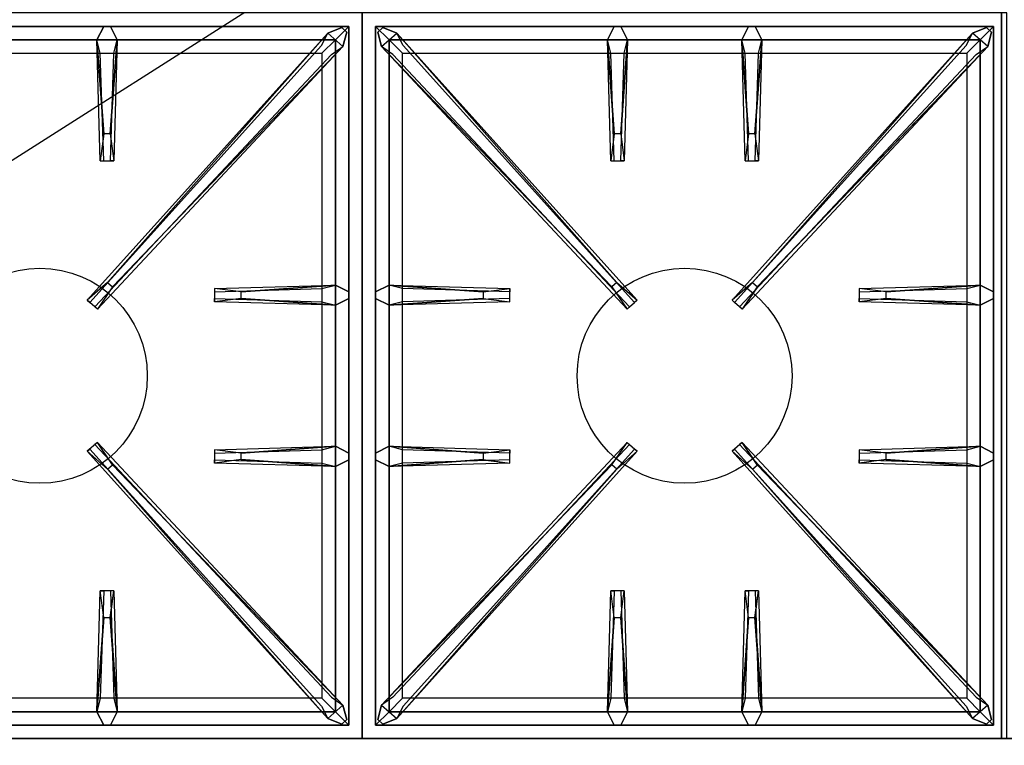
# Model space of a CAD drawing. Extents: x -66 to 66, y -42 to 42.
# Drawn here: x -36 to -18, y -34 to -21 of the extents above; entities that cross this region are included whole.
import ezdxf

# ---------------------------------------------------------------- set-up
doc = ezdxf.new("R2010")
doc.units = 0
doc.layers.get('DEFPOINTS').update_dxf_attribs({"linetype": 'CONTINUOUS'})
for name, color, linetype in [('3D-CASTIRON', 251, 'CONTINUOUS'), ('3D-FLAT', 7, 'CONTINUOUS'), ('3D-GROUT', 8, 'CONTINUOUS'), ('3D-NON', 43, 'CONTINUOUS')]:
    doc.layers.add(name, color=color, linetype=linetype)

msp = doc.modelspace()

# ---------------------------------------------------------------- linework, layer by layer
at = {"layer": '3D-CASTIRON'}
for centre in [(-36, -27.25, 35.2), (-24, -27.25, 35.2)]:
    msp.add_circle(centre, 2, dxfattribs=at)
for points in [[(-30, -20.5, 35), (-42, -20.5, 35), (-42, -34, 35), (-30, -34, 35)], [(-18, -20.5, 35), (-30, -20.5, 35), (-30, -34, 35), (-18, -34, 35)], [(-30.25, -20.75, 35.375), (-41.75, -20.75, 35.375), (-41.5, -21, 35.375), (-30.5, -21, 35.375)], [(-30.25, -20.75, 35), (-41.75, -20.75, 35), (-41.75, -20.75, 35.375), (-30.25, -20.75, 35.375)], [(-30.641, -20.876, 35.375), (-35.117, -25.846, 35.375), (-35.07, -25.887, 35.25), (-30.759, -21.105, 35)], [(-34.81, -22.75, 36), (-34.938, -21, 36), (-34.812, -20.75, 35.375), (-34.938, -21, 35.375)], [(-34.647, -25.592, 36), (-30.359, -21.124, 36), (-30.288, -20.854, 35.375), (-30.359, -21.124, 35.375)], [(-30.25, -33.75, 35.375), (-30.25, -20.75, 35.375), (-30.5, -21, 35.375), (-30.5, -33.5, 35.375)], [(-30.25, -33.75, 35), (-30.25, -20.75, 35), (-30.25, -20.75, 35.375), (-30.25, -33.75, 35.375)], [(-29.75, -20.75, 35.375), (-29.75, -33.75, 35.375), (-29.5, -33.5, 35.375), (-29.5, -21, 35.375)], [(-18.25, -20.75, 35.375), (-29.75, -20.75, 35.375), (-29.5, -21, 35.375), (-18.5, -21, 35.375)], [(-29.75, -20.75, 35), (-29.75, -33.75, 35), (-29.75, -33.75, 35.375), (-29.75, -20.75, 35.375)], [(-18.25, -20.75, 35), (-29.75, -20.75, 35), (-29.75, -20.75, 35.375), (-18.25, -20.75, 35.375)], [(-25.353, -25.592, 36), (-29.641, -21.124, 36), (-29.712, -20.854, 35.375), (-29.641, -21.124, 35.375)], [(-29.359, -20.876, 35.375), (-24.883, -25.846, 35.375), (-24.93, -25.887, 35.25), (-29.241, -21.105, 35)], [(-25.31, -22.75, 36), (-25.438, -21, 36), (-25.312, -20.75, 35.375), (-25.438, -21, 35.375)], [(-18.641, -20.876, 35.375), (-23.117, -25.846, 35.375), (-23.07, -25.887, 35.25), (-18.759, -21.105, 35)], [(-22.81, -22.75, 36), (-22.938, -21, 36), (-22.812, -20.75, 35.375), (-22.938, -21, 35.375)], [(-22.647, -25.592, 36), (-18.359, -21.124, 36), (-18.288, -20.854, 35.375), (-18.359, -21.124, 35.375)], [(-18.25, -33.75, 35.375), (-18.25, -20.75, 35.375), (-18.5, -21, 35.375), (-18.5, -33.5, 35.375)], [(-18.25, -33.75, 35), (-18.25, -20.75, 35), (-18.25, -20.75, 35.375), (-18.25, -33.75, 35.375)], [(-30.5, -21, 35.375), (-41.5, -21, 35.375), (-41.25, -21.25, 35), (-30.75, -21.25, 35)], [(-34.562, -21, 35.375), (-34.625, -23.25, 35.375), (-34.688, -23.25, 35.25), (-34.625, -21.25, 35)], [(-30.5, -33.5, 35.375), (-30.5, -21, 35.375), (-30.75, -21.25, 35), (-30.75, -33.25, 35)], [(-29.5, -21, 35.375), (-29.5, -33.5, 35.375), (-29.25, -33.25, 35), (-29.25, -21.25, 35)], [(-18.5, -21, 35.375), (-29.5, -21, 35.375), (-29.25, -21.25, 35), (-18.75, -21.25, 35)], [(-25.062, -21, 35.375), (-25.125, -23.25, 35.375), (-25.188, -23.25, 35.25), (-25.125, -21.25, 35)], [(-22.562, -21, 35.375), (-22.625, -23.25, 35.375), (-22.688, -23.25, 35.25), (-22.625, -21.25, 35)], [(-18.5, -33.5, 35.375), (-18.5, -21, 35.375), (-18.75, -21.25, 35), (-18.75, -33.25, 35)], [(-32.25, -25.69, 36), (-30.5, -25.562, 36), (-30.25, -25.688, 35.375), (-30.5, -25.562, 35.375)], [(-29.5, -25.562, 35.375), (-27.25, -25.625, 35.375), (-27.25, -25.688, 35.25), (-29.25, -25.625, 35)], [(-20.25, -25.69, 36), (-18.5, -25.562, 36), (-18.25, -25.688, 35.375), (-18.5, -25.562, 35.375)], [(-30.5, -25.938, 35.375), (-32.75, -25.875, 35.375), (-32.75, -25.812, 35.25), (-30.75, -25.875, 35)], [(-27.75, -25.81, 36), (-29.5, -25.938, 36), (-29.75, -25.812, 35.375), (-29.5, -25.938, 35.375)], [(-18.5, -25.938, 35.375), (-20.75, -25.875, 35.375), (-20.75, -25.812, 35.25), (-18.75, -25.875, 35)], [(-32.25, -28.69, 36), (-30.5, -28.562, 36), (-30.25, -28.688, 35.375), (-30.5, -28.562, 35.375)], [(-29.5, -28.562, 35.375), (-27.25, -28.625, 35.375), (-27.25, -28.688, 35.25), (-29.25, -28.625, 35)], [(-20.25, -28.69, 36), (-18.5, -28.562, 36), (-18.25, -28.688, 35.375), (-18.5, -28.562, 35.375)], [(-30.641, -33.624, 35.375), (-35.117, -28.654, 35.375), (-35.07, -28.613, 35.25), (-30.759, -33.395, 35)], [(-29.359, -33.624, 35.375), (-24.883, -28.654, 35.375), (-24.93, -28.613, 35.25), (-29.241, -33.395, 35)], [(-18.641, -33.624, 35.375), (-23.117, -28.654, 35.375), (-23.07, -28.613, 35.25), (-18.759, -33.395, 35)], [(-34.647, -28.908, 36), (-30.359, -33.376, 36), (-30.288, -33.646, 35.375), (-30.359, -33.376, 35.375)], [(-30.5, -28.938, 35.375), (-32.75, -28.875, 35.375), (-32.75, -28.812, 35.25), (-30.75, -28.875, 35)], [(-27.75, -28.81, 36), (-29.5, -28.938, 36), (-29.75, -28.812, 35.375), (-29.5, -28.938, 35.375)], [(-25.353, -28.908, 36), (-29.641, -33.376, 36), (-29.712, -33.646, 35.375), (-29.641, -33.376, 35.375)], [(-22.647, -28.908, 36), (-18.359, -33.376, 36), (-18.288, -33.646, 35.375), (-18.359, -33.376, 35.375)], [(-18.5, -28.938, 35.375), (-20.75, -28.875, 35.375), (-20.75, -28.812, 35.25), (-18.75, -28.875, 35)], [(-34.938, -33.5, 35.375), (-34.875, -31.25, 35.375), (-34.812, -31.25, 35.25), (-34.875, -33.25, 35)], [(-25.438, -33.5, 35.375), (-25.375, -31.25, 35.375), (-25.312, -31.25, 35.25), (-25.375, -33.25, 35)], [(-22.938, -33.5, 35.375), (-22.875, -31.25, 35.375), (-22.812, -31.25, 35.25), (-22.875, -33.25, 35)], [(-34.69, -31.75, 36), (-34.562, -33.5, 36), (-34.688, -33.75, 35.375), (-34.562, -33.5, 35.375)], [(-25.19, -31.75, 36), (-25.062, -33.5, 36), (-25.188, -33.75, 35.375), (-25.062, -33.5, 35.375)], [(-22.69, -31.75, 36), (-22.562, -33.5, 36), (-22.688, -33.75, 35.375), (-22.562, -33.5, 35.375)], [(-41.5, -33.5, 35.375), (-30.5, -33.5, 35.375), (-30.75, -33.25, 35), (-41.25, -33.25, 35)], [(-29.5, -33.5, 35.375), (-18.5, -33.5, 35.375), (-18.75, -33.25, 35), (-29.25, -33.25, 35)], [(-41.75, -33.75, 35.375), (-30.25, -33.75, 35.375), (-30.5, -33.5, 35.375), (-41.5, -33.5, 35.375)], [(-29.75, -33.75, 35.375), (-18.25, -33.75, 35.375), (-18.5, -33.5, 35.375), (-29.5, -33.5, 35.375)], [(-41.75, -33.75, 35), (-30.25, -33.75, 35), (-30.25, -33.75, 35.375), (-41.75, -33.75, 35.375)], [(-29.75, -33.75, 35), (-18.25, -33.75, 35), (-18.25, -33.75, 35.375), (-29.75, -33.75, 35.375)]]:
    msp.add_3dface(points, dxfattribs=at)
for points, invisible_edges in [([(-30.641, -20.876, 35.375), (-34.738, -25.513, 36), (-35.117, -25.846, 35.375), (-30.641, -20.876, 35.375)], 4), ([(-34.938, -21, 36), (-34.562, -21, 36), (-34.688, -20.75, 35.375), (-34.812, -20.75, 35.375)], 10), ([(-34.738, -25.513, 36), (-30.641, -20.876, 36), (-30.382, -20.771, 35.375), (-30.641, -20.876, 35.375)], 8), ([(-34.738, -25.513, 36), (-34.646, -25.594, 36), (-30.359, -21.124, 36), (-30.641, -20.876, 36)], 13), ([(-34.69, -22.75, 36), (-34.562, -21, 36), (-34.688, -20.75, 35.375), (-34.562, -21, 35.375)], 8), ([(-30.359, -21.124, 36), (-30.641, -20.876, 36), (-30.382, -20.771, 35.375), (-30.288, -20.854, 35.375)], 10), ([(-29.641, -21.124, 36), (-29.359, -20.876, 36), (-29.618, -20.771, 35.375), (-29.712, -20.854, 35.375)], 10), ([(-25.262, -25.513, 36), (-25.354, -25.594, 36), (-29.641, -21.124, 36), (-29.359, -20.876, 36)], 13), ([(-25.262, -25.513, 36), (-29.359, -20.876, 36), (-29.618, -20.771, 35.375), (-29.359, -20.876, 35.375)], 8), ([(-29.359, -20.876, 35.375), (-25.262, -25.513, 36), (-24.883, -25.846, 35.375), (-29.359, -20.876, 35.375)], 4), ([(-25.438, -21, 36), (-25.062, -21, 36), (-25.188, -20.75, 35.375), (-25.312, -20.75, 35.375)], 10), ([(-25.19, -22.75, 36), (-25.062, -21, 36), (-25.188, -20.75, 35.375), (-25.062, -21, 35.375)], 8), ([(-18.641, -20.876, 35.375), (-22.738, -25.513, 36), (-23.117, -25.846, 35.375), (-18.641, -20.876, 35.375)], 4), ([(-22.938, -21, 36), (-22.562, -21, 36), (-22.688, -20.75, 35.375), (-22.812, -20.75, 35.375)], 10), ([(-22.738, -25.513, 36), (-18.641, -20.876, 36), (-18.382, -20.771, 35.375), (-18.641, -20.876, 35.375)], 8), ([(-22.738, -25.513, 36), (-22.646, -25.594, 36), (-18.359, -21.124, 36), (-18.641, -20.876, 36)], 13), ([(-22.69, -22.75, 36), (-22.562, -21, 36), (-22.688, -20.75, 35.375), (-22.562, -21, 35.375)], 8), ([(-18.359, -21.124, 36), (-18.641, -20.876, 36), (-18.382, -20.771, 35.375), (-18.288, -20.854, 35.375)], 10), ([(-34.938, -21, 35.375), (-34.81, -22.75, 36), (-34.875, -23.25, 35.375), (-34.938, -21, 35.375)], 1), ([(-34.938, -21, 35.375), (-34.875, -23.25, 35.375), (-34.812, -23.25, 35.25), (-34.875, -21.25, 35)], 1), ([(-34.69, -22.75, 36), (-34.812, -22.75, 36), (-34.938, -21, 36), (-34.562, -21, 36)], 13), ([(-34.562, -21, 35.375), (-34.69, -22.75, 36), (-34.625, -23.25, 35.375), (-34.562, -21, 35.375)], 4), ([(-25.438, -21, 35.375), (-25.31, -22.75, 36), (-25.375, -23.25, 35.375), (-25.438, -21, 35.375)], 1), ([(-25.438, -21, 35.375), (-25.375, -23.25, 35.375), (-25.312, -23.25, 35.25), (-25.375, -21.25, 35)], 1), ([(-25.19, -22.75, 36), (-25.312, -22.75, 36), (-25.438, -21, 36), (-25.062, -21, 36)], 13), ([(-25.062, -21, 35.375), (-25.19, -22.75, 36), (-25.125, -23.25, 35.375), (-25.062, -21, 35.375)], 4), ([(-22.938, -21, 35.375), (-22.81, -22.75, 36), (-22.875, -23.25, 35.375), (-22.938, -21, 35.375)], 1), ([(-22.938, -21, 35.375), (-22.875, -23.25, 35.375), (-22.812, -23.25, 35.25), (-22.875, -21.25, 35)], 1), ([(-22.69, -22.75, 36), (-22.812, -22.75, 36), (-22.938, -21, 36), (-22.562, -21, 36)], 13), ([(-22.562, -21, 35.375), (-22.69, -22.75, 36), (-22.625, -23.25, 35.375), (-22.562, -21, 35.375)], 4), ([(-30.359, -21.124, 35.375), (-34.929, -26.011, 35.375), (-34.976, -25.97, 35.25), (-30.571, -21.27, 35)], 1), ([(-30.359, -21.124, 35.375), (-34.647, -25.592, 36), (-34.929, -26.011, 35.375), (-30.359, -21.124, 35.375)], 1), ([(-29.641, -21.124, 35.375), (-25.353, -25.592, 36), (-25.071, -26.011, 35.375), (-29.641, -21.124, 35.375)], 1), ([(-29.641, -21.124, 35.375), (-25.071, -26.011, 35.375), (-25.024, -25.97, 35.25), (-29.429, -21.27, 35)], 1), ([(-18.359, -21.124, 35.375), (-22.929, -26.011, 35.375), (-22.976, -25.97, 35.25), (-18.571, -21.27, 35)], 1), ([(-18.359, -21.124, 35.375), (-22.647, -25.592, 36), (-22.929, -26.011, 35.375), (-18.359, -21.124, 35.375)], 1), ([(-34.875, -23.25, 35.375), (-34.625, -23.25, 35.375), (-34.69, -22.75, 36), (-34.812, -22.75, 36)], 2), ([(-25.375, -23.25, 35.375), (-25.125, -23.25, 35.375), (-25.19, -22.75, 36), (-25.312, -22.75, 36)], 2), ([(-22.875, -23.25, 35.375), (-22.625, -23.25, 35.375), (-22.69, -22.75, 36), (-22.812, -22.75, 36)], 2), ([(-34.812, -23.25, 35.25), (-34.688, -23.25, 35.25), (-34.625, -23.25, 35.375), (-34.875, -23.25, 35.375)], 14), ([(-25.312, -23.25, 35.25), (-25.188, -23.25, 35.25), (-25.125, -23.25, 35.375), (-25.375, -23.25, 35.375)], 14), ([(-22.812, -23.25, 35.25), (-22.688, -23.25, 35.25), (-22.625, -23.25, 35.375), (-22.875, -23.25, 35.375)], 14), ([(-34.929, -26.011, 35.375), (-35.117, -25.846, 35.375), (-34.738, -25.513, 36), (-34.646, -25.594, 36)], 2), ([(-30.5, -25.562, 35.375), (-32.25, -25.69, 36), (-32.75, -25.625, 35.375), (-30.5, -25.562, 35.375)], 1), ([(-30.5, -25.562, 35.375), (-32.75, -25.625, 35.375), (-32.75, -25.688, 35.25), (-30.75, -25.625, 35)], 1), ([(-32.75, -25.625, 35.375), (-32.75, -25.875, 35.375), (-32.25, -25.81, 36), (-32.25, -25.688, 36)], 2), ([(-32.75, -25.688, 35.25), (-32.75, -25.812, 35.25), (-32.75, -25.875, 35.375), (-32.75, -25.625, 35.375)], 14), ([(-32.25, -25.81, 36), (-32.25, -25.688, 36), (-30.5, -25.562, 36), (-30.5, -25.938, 36)], 13), ([(-30.5, -25.562, 36), (-30.5, -25.938, 36), (-30.25, -25.812, 35.375), (-30.25, -25.688, 35.375)], 10), ([(-27.75, -25.69, 36), (-29.5, -25.562, 36), (-29.75, -25.688, 35.375), (-29.5, -25.562, 35.375)], 8), ([(-29.5, -25.938, 36), (-29.5, -25.562, 36), (-29.75, -25.688, 35.375), (-29.75, -25.812, 35.375)], 10), ([(-29.5, -25.562, 35.375), (-27.75, -25.69, 36), (-27.25, -25.625, 35.375), (-29.5, -25.562, 35.375)], 4), ([(-27.75, -25.69, 36), (-27.75, -25.812, 36), (-29.5, -25.938, 36), (-29.5, -25.562, 36)], 13), ([(-27.25, -25.875, 35.375), (-27.25, -25.625, 35.375), (-27.75, -25.69, 36), (-27.75, -25.812, 36)], 2), ([(-27.25, -25.812, 35.25), (-27.25, -25.688, 35.25), (-27.25, -25.625, 35.375), (-27.25, -25.875, 35.375)], 14), ([(-25.071, -26.011, 35.375), (-24.883, -25.846, 35.375), (-25.262, -25.513, 36), (-25.354, -25.594, 36)], 2), ([(-22.929, -26.011, 35.375), (-23.117, -25.846, 35.375), (-22.738, -25.513, 36), (-22.646, -25.594, 36)], 2), ([(-18.5, -25.562, 35.375), (-20.25, -25.69, 36), (-20.75, -25.625, 35.375), (-18.5, -25.562, 35.375)], 1), ([(-18.5, -25.562, 35.375), (-20.75, -25.625, 35.375), (-20.75, -25.688, 35.25), (-18.75, -25.625, 35)], 1), ([(-20.75, -25.625, 35.375), (-20.75, -25.875, 35.375), (-20.25, -25.81, 36), (-20.25, -25.688, 36)], 2), ([(-20.75, -25.688, 35.25), (-20.75, -25.812, 35.25), (-20.75, -25.875, 35.375), (-20.75, -25.625, 35.375)], 14), ([(-20.25, -25.81, 36), (-20.25, -25.688, 36), (-18.5, -25.562, 36), (-18.5, -25.938, 36)], 13), ([(-18.5, -25.562, 36), (-18.5, -25.938, 36), (-18.25, -25.812, 35.375), (-18.25, -25.688, 35.375)], 10), ([(-30.5, -25.938, 35.375), (-32.25, -25.81, 36), (-32.75, -25.875, 35.375), (-30.5, -25.938, 35.375)], 4), ([(-32.25, -25.81, 36), (-30.5, -25.938, 36), (-30.25, -25.812, 35.375), (-30.5, -25.938, 35.375)], 8), ([(-29.5, -25.938, 35.375), (-27.75, -25.81, 36), (-27.25, -25.875, 35.375), (-29.5, -25.938, 35.375)], 1), ([(-29.5, -25.938, 35.375), (-27.25, -25.875, 35.375), (-27.25, -25.812, 35.25), (-29.25, -25.875, 35)], 1), ([(-18.5, -25.938, 35.375), (-20.25, -25.81, 36), (-20.75, -25.875, 35.375), (-18.5, -25.938, 35.375)], 4), ([(-20.25, -25.81, 36), (-18.5, -25.938, 36), (-18.25, -25.812, 35.375), (-18.5, -25.938, 35.375)], 8), ([(-34.976, -25.97, 35.25), (-35.07, -25.887, 35.25), (-35.117, -25.846, 35.375), (-34.929, -26.011, 35.375)], 14), ([(-25.024, -25.97, 35.25), (-24.93, -25.887, 35.25), (-24.883, -25.846, 35.375), (-25.071, -26.011, 35.375)], 14), ([(-22.976, -25.97, 35.25), (-23.07, -25.887, 35.25), (-23.117, -25.846, 35.375), (-22.929, -26.011, 35.375)], 14), ([(-34.929, -28.489, 35.375), (-35.117, -28.654, 35.375), (-34.738, -28.987, 36), (-34.646, -28.906, 36)], 2), ([(-34.976, -28.53, 35.25), (-35.07, -28.613, 35.25), (-35.117, -28.654, 35.375), (-34.929, -28.489, 35.375)], 14), ([(-30.359, -33.376, 35.375), (-34.929, -28.489, 35.375), (-34.976, -28.53, 35.25), (-30.571, -33.23, 35)], 1), ([(-30.359, -33.376, 35.375), (-34.647, -28.908, 36), (-34.929, -28.489, 35.375), (-30.359, -33.376, 35.375)], 1), ([(-30.5, -28.562, 35.375), (-32.25, -28.69, 36), (-32.75, -28.625, 35.375), (-30.5, -28.562, 35.375)], 1), ([(-30.5, -28.562, 35.375), (-32.75, -28.625, 35.375), (-32.75, -28.688, 35.25), (-30.75, -28.625, 35)], 1), ([(-32.25, -28.81, 36), (-32.25, -28.688, 36), (-30.5, -28.562, 36), (-30.5, -28.938, 36)], 13), ([(-30.5, -28.562, 36), (-30.5, -28.938, 36), (-30.25, -28.812, 35.375), (-30.25, -28.688, 35.375)], 10), ([(-27.75, -28.69, 36), (-29.5, -28.562, 36), (-29.75, -28.688, 35.375), (-29.5, -28.562, 35.375)], 8), ([(-29.5, -28.938, 36), (-29.5, -28.562, 36), (-29.75, -28.688, 35.375), (-29.75, -28.812, 35.375)], 10), ([(-29.641, -33.376, 35.375), (-25.353, -28.908, 36), (-25.071, -28.489, 35.375), (-29.641, -33.376, 35.375)], 1), ([(-29.641, -33.376, 35.375), (-25.071, -28.489, 35.375), (-25.024, -28.53, 35.25), (-29.429, -33.23, 35)], 1), ([(-29.5, -28.562, 35.375), (-27.75, -28.69, 36), (-27.25, -28.625, 35.375), (-29.5, -28.562, 35.375)], 4), ([(-27.75, -28.69, 36), (-27.75, -28.812, 36), (-29.5, -28.938, 36), (-29.5, -28.562, 36)], 13), ([(-25.071, -28.489, 35.375), (-24.883, -28.654, 35.375), (-25.262, -28.987, 36), (-25.354, -28.906, 36)], 2), ([(-25.024, -28.53, 35.25), (-24.93, -28.613, 35.25), (-24.883, -28.654, 35.375), (-25.071, -28.489, 35.375)], 14), ([(-22.929, -28.489, 35.375), (-23.117, -28.654, 35.375), (-22.738, -28.987, 36), (-22.646, -28.906, 36)], 2), ([(-22.976, -28.53, 35.25), (-23.07, -28.613, 35.25), (-23.117, -28.654, 35.375), (-22.929, -28.489, 35.375)], 14), ([(-18.359, -33.376, 35.375), (-22.929, -28.489, 35.375), (-22.976, -28.53, 35.25), (-18.571, -33.23, 35)], 1), ([(-18.359, -33.376, 35.375), (-22.647, -28.908, 36), (-22.929, -28.489, 35.375), (-18.359, -33.376, 35.375)], 1), ([(-18.5, -28.562, 35.375), (-20.25, -28.69, 36), (-20.75, -28.625, 35.375), (-18.5, -28.562, 35.375)], 1), ([(-18.5, -28.562, 35.375), (-20.75, -28.625, 35.375), (-20.75, -28.688, 35.25), (-18.75, -28.625, 35)], 1), ([(-20.25, -28.81, 36), (-20.25, -28.688, 36), (-18.5, -28.562, 36), (-18.5, -28.938, 36)], 13), ([(-18.5, -28.562, 36), (-18.5, -28.938, 36), (-18.25, -28.812, 35.375), (-18.25, -28.688, 35.375)], 10), ([(-30.641, -33.624, 35.375), (-34.738, -28.987, 36), (-35.117, -28.654, 35.375), (-30.641, -33.624, 35.375)], 4), ([(-32.75, -28.625, 35.375), (-32.75, -28.875, 35.375), (-32.25, -28.81, 36), (-32.25, -28.688, 36)], 2), ([(-32.75, -28.688, 35.25), (-32.75, -28.812, 35.25), (-32.75, -28.875, 35.375), (-32.75, -28.625, 35.375)], 14), ([(-29.359, -33.624, 35.375), (-25.262, -28.987, 36), (-24.883, -28.654, 35.375), (-29.359, -33.624, 35.375)], 4), ([(-27.25, -28.875, 35.375), (-27.25, -28.625, 35.375), (-27.75, -28.69, 36), (-27.75, -28.812, 36)], 2), ([(-27.25, -28.812, 35.25), (-27.25, -28.688, 35.25), (-27.25, -28.625, 35.375), (-27.25, -28.875, 35.375)], 14), ([(-18.641, -33.624, 35.375), (-22.738, -28.987, 36), (-23.117, -28.654, 35.375), (-18.641, -33.624, 35.375)], 4), ([(-20.75, -28.625, 35.375), (-20.75, -28.875, 35.375), (-20.25, -28.81, 36), (-20.25, -28.688, 36)], 2), ([(-20.75, -28.688, 35.25), (-20.75, -28.812, 35.25), (-20.75, -28.875, 35.375), (-20.75, -28.625, 35.375)], 14), ([(-34.738, -28.987, 36), (-34.646, -28.906, 36), (-30.359, -33.376, 36), (-30.641, -33.624, 36)], 13), ([(-30.5, -28.938, 35.375), (-32.25, -28.81, 36), (-32.75, -28.875, 35.375), (-30.5, -28.938, 35.375)], 4), ([(-32.25, -28.81, 36), (-30.5, -28.938, 36), (-30.25, -28.812, 35.375), (-30.5, -28.938, 35.375)], 8), ([(-25.262, -28.987, 36), (-25.354, -28.906, 36), (-29.641, -33.376, 36), (-29.359, -33.624, 36)], 13), ([(-29.5, -28.938, 35.375), (-27.75, -28.81, 36), (-27.25, -28.875, 35.375), (-29.5, -28.938, 35.375)], 1), ([(-29.5, -28.938, 35.375), (-27.25, -28.875, 35.375), (-27.25, -28.812, 35.25), (-29.25, -28.875, 35)], 1), ([(-22.738, -28.987, 36), (-22.646, -28.906, 36), (-18.359, -33.376, 36), (-18.641, -33.624, 36)], 13), ([(-18.5, -28.938, 35.375), (-20.25, -28.81, 36), (-20.75, -28.875, 35.375), (-18.5, -28.938, 35.375)], 4), ([(-20.25, -28.81, 36), (-18.5, -28.938, 36), (-18.25, -28.812, 35.375), (-18.5, -28.938, 35.375)], 8), ([(-34.738, -28.987, 36), (-30.641, -33.624, 36), (-30.382, -33.729, 35.375), (-30.641, -33.624, 35.375)], 8), ([(-25.262, -28.987, 36), (-29.359, -33.624, 36), (-29.618, -33.729, 35.375), (-29.359, -33.624, 35.375)], 8), ([(-22.738, -28.987, 36), (-18.641, -33.624, 36), (-18.382, -33.729, 35.375), (-18.641, -33.624, 35.375)], 8), ([(-34.938, -33.5, 35.375), (-34.81, -31.75, 36), (-34.875, -31.25, 35.375), (-34.938, -33.5, 35.375)], 4), ([(-34.625, -31.25, 35.375), (-34.875, -31.25, 35.375), (-34.81, -31.75, 36), (-34.688, -31.75, 36)], 2), ([(-34.688, -31.25, 35.25), (-34.812, -31.25, 35.25), (-34.875, -31.25, 35.375), (-34.625, -31.25, 35.375)], 14), ([(-34.562, -33.5, 35.375), (-34.69, -31.75, 36), (-34.625, -31.25, 35.375), (-34.562, -33.5, 35.375)], 1), ([(-34.562, -33.5, 35.375), (-34.625, -31.25, 35.375), (-34.688, -31.25, 35.25), (-34.625, -33.25, 35)], 1), ([(-25.438, -33.5, 35.375), (-25.31, -31.75, 36), (-25.375, -31.25, 35.375), (-25.438, -33.5, 35.375)], 4), ([(-25.125, -31.25, 35.375), (-25.375, -31.25, 35.375), (-25.31, -31.75, 36), (-25.188, -31.75, 36)], 2), ([(-25.188, -31.25, 35.25), (-25.312, -31.25, 35.25), (-25.375, -31.25, 35.375), (-25.125, -31.25, 35.375)], 14), ([(-25.062, -33.5, 35.375), (-25.19, -31.75, 36), (-25.125, -31.25, 35.375), (-25.062, -33.5, 35.375)], 1), ([(-25.062, -33.5, 35.375), (-25.125, -31.25, 35.375), (-25.188, -31.25, 35.25), (-25.125, -33.25, 35)], 1), ([(-22.938, -33.5, 35.375), (-22.81, -31.75, 36), (-22.875, -31.25, 35.375), (-22.938, -33.5, 35.375)], 4), ([(-22.625, -31.25, 35.375), (-22.875, -31.25, 35.375), (-22.81, -31.75, 36), (-22.688, -31.75, 36)], 2), ([(-22.688, -31.25, 35.25), (-22.812, -31.25, 35.25), (-22.875, -31.25, 35.375), (-22.625, -31.25, 35.375)], 14), ([(-22.562, -33.5, 35.375), (-22.69, -31.75, 36), (-22.625, -31.25, 35.375), (-22.562, -33.5, 35.375)], 1), ([(-22.562, -33.5, 35.375), (-22.625, -31.25, 35.375), (-22.688, -31.25, 35.25), (-22.625, -33.25, 35)], 1), ([(-34.81, -31.75, 36), (-34.938, -33.5, 36), (-34.812, -33.75, 35.375), (-34.938, -33.5, 35.375)], 8), ([(-34.81, -31.75, 36), (-34.688, -31.75, 36), (-34.562, -33.5, 36), (-34.938, -33.5, 36)], 13), ([(-25.31, -31.75, 36), (-25.438, -33.5, 36), (-25.312, -33.75, 35.375), (-25.438, -33.5, 35.375)], 8), ([(-25.31, -31.75, 36), (-25.188, -31.75, 36), (-25.062, -33.5, 36), (-25.438, -33.5, 36)], 13), ([(-22.81, -31.75, 36), (-22.938, -33.5, 36), (-22.812, -33.75, 35.375), (-22.938, -33.5, 35.375)], 8), ([(-22.81, -31.75, 36), (-22.688, -31.75, 36), (-22.562, -33.5, 36), (-22.938, -33.5, 36)], 13), ([(-34.562, -33.5, 36), (-34.938, -33.5, 36), (-34.812, -33.75, 35.375), (-34.688, -33.75, 35.375)], 10), ([(-30.359, -33.376, 36), (-30.641, -33.624, 36), (-30.382, -33.729, 35.375), (-30.288, -33.646, 35.375)], 10), ([(-29.641, -33.376, 36), (-29.359, -33.624, 36), (-29.618, -33.729, 35.375), (-29.712, -33.646, 35.375)], 10), ([(-25.062, -33.5, 36), (-25.438, -33.5, 36), (-25.312, -33.75, 35.375), (-25.188, -33.75, 35.375)], 10), ([(-22.562, -33.5, 36), (-22.938, -33.5, 36), (-22.812, -33.75, 35.375), (-22.688, -33.75, 35.375)], 10), ([(-18.359, -33.376, 36), (-18.641, -33.624, 36), (-18.382, -33.729, 35.375), (-18.288, -33.646, 35.375)], 10)]:
    msp.add_3dface(points, dxfattribs=dict(at, invisible_edges=invisible_edges))
at = {"layer": '3D-FLAT'}
for points in [[(18, -5, 25), (-54, -5, 25), (-54, -37.75, 25), (18, -37.75, 25)], [(18, -5, 27), (-54, -5, 27), (-54, -37.75, 27), (18, -37.75, 27)], [(17.9, -5, 24.9), (-53.9, -5, 24.9), (-53.9, -35.75, 24.9), (17.9, -35.75, 24.9)], [(17.9, -5, 6), (-53.9, -5, 6), (-53.9, -35.75, 6), (17.9, -35.75, 6)], [(-53.9, -36, 6), (17.9, -36, 6), (17.9, -5, 6), (-53.9, -5, 6)], [(-53.9, -36, 3), (17.9, -36, 3), (17.9, -5, 3), (-53.9, -5, 3)], [(-54, -34, 35), (54, -34, 35), (54, -42, 35), (-54, -42, 35)], [(-54, -34, 36), (54, -34, 36), (54, -42, 36), (-54, -42, 36)]]:
    msp.add_3dface(points, dxfattribs=at)
at = {"layer": '3D-GROUT'}
for points in [[(-62, -35, 3), (61, -35, 3), (61, 36, 3), (-62, 36, 3)], [(-62, -35), (61, -35), (61, 36), (-62, 36)]]:
    msp.add_3dface(points, dxfattribs=at)
at = {"layer": '3D-NON'}
for points in [[(-18.1, -5.1, 27), (-18.1, -5.1, 35), (-18.1, -34, 35), (-18.1, -34, 27)], [(-54, -34, 36), (54, -34, 36), (54, -34, 35), (-54, -34, 35)], [(-18.1, -34, 27), (-18.1, -34, 35), (-53.9, -34, 35), (-53.9, -34, 27)]]:
    msp.add_3dface(points, dxfattribs=at)
at = {"layer": 'DEFPOINTS', "color": 6}
msp.add_line((-66, -42), (66, 42), dxfattribs=at)

doc.saveas('drawing.dxf')
